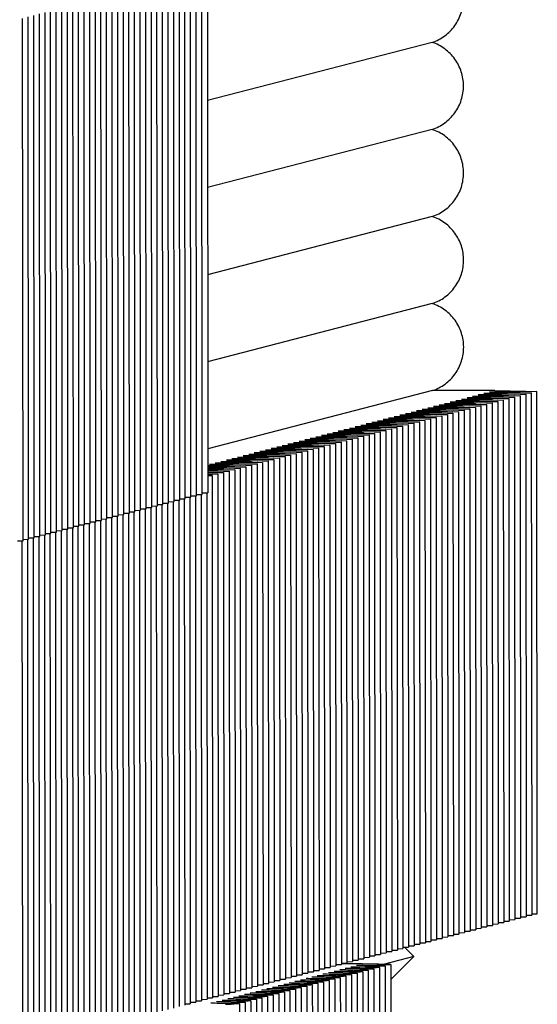
# Paper-space layout 'W216-PROD-MM-INCHES_1' of a CAD drawing. Units: millimetres. Extents: x 0 to 297, y 0 to 210.
# Drawn here: x 272 to 281, y 149 to 165 of the extents above; entities that cross this region are included whole.
import ezdxf

# ---------------------------------------------------------------- set-up
doc = ezdxf.new("R2010")
doc.units = ezdxf.units.MM
doc.header["$LTSCALE"] = 16.335
doc.layers.add('DTM_AXIS', color=7, linetype='CONTINUOUS')

psp = doc.layouts.new('W216-PROD-MM-INCHES_1')

# ---------------------------------------------------------------- linework, layer by layer
at = {"layer": 'DTM_AXIS', "color": 7, "linetype": 'Continuous'}
for p, q in [((274.95653, 156.89391), (274.95042, 165.22615)), ((275.04576, 156.91703), (275.03965, 165.24927)), ((275.135, 156.94016), (275.12889, 165.2724)), ((275.22424, 156.96328), (275.21812, 165.29553)), ((275.30736, 165.31865), (275.31347, 156.98641)), ((274.33187, 156.73203), (274.32576, 165.06427)), ((274.42111, 156.75515), (274.415, 165.08739)), ((274.51035, 156.77828), (274.50423, 165.11052)), ((274.59958, 156.8014), (274.59347, 165.13364)), ((274.68882, 156.82453), (274.68271, 165.15677)), ((274.77805, 156.84765), (274.77194, 165.1799)), ((274.86729, 156.87078), (274.86118, 165.20302)), ((273.70722, 156.57015), (273.70111, 164.90239)), ((273.79645, 156.59327), (273.79034, 164.92551)), ((273.88569, 156.6164), (273.87958, 164.94864)), ((273.97493, 156.63952), (273.96882, 164.97176)), ((274.06416, 156.66265), (274.05805, 164.99489)), ((274.1534, 156.68577), (274.14729, 165.01802)), ((274.24264, 156.7089), (274.23652, 165.04114)), ((273.08256, 156.40826), (273.07645, 164.74051)), ((273.1718, 156.43139), (273.16569, 164.76363)), ((273.26104, 156.45452), (273.25492, 164.78676)), ((273.35027, 156.47764), (273.34416, 164.80988)), ((273.43951, 156.50077), (273.4334, 164.83301)), ((273.52874, 156.52389), (273.52263, 164.85613)), ((273.61798, 156.54702), (273.61187, 164.87926)), ((272.54714, 156.26951), (272.54103, 164.60175)), ((272.63638, 156.29264), (272.63027, 164.62488)), ((272.72562, 156.31576), (272.71951, 164.648)), ((272.81485, 156.33889), (272.80874, 164.67113)), ((272.90409, 156.36201), (272.89798, 164.69425)), ((272.99333, 156.38514), (272.98722, 164.71738)), ((272.36867, 156.22326), (272.36256, 164.5555)), ((272.45791, 156.24638), (272.4518, 164.57862)), ((278.89147, 164.17276), (275.30888, 163.24432)), ((278.89249, 162.78394), (275.3099, 161.8555)), ((278.89351, 161.39512), (275.31092, 160.46669)), ((278.89453, 160.0063), (275.31194, 159.07787)), ((278.89571, 158.61754), (275.31296, 157.68906)), ((279.89354, 158.61726), (278.89571, 158.61754)), ((279.89354, 158.61726), (280.38438, 158.60862)), ((280.02656, 158.46674), (279.26906, 158.45538)), ((280.1158, 158.48987), (279.35829, 158.4785)), ((279.35829, 158.4785), (279.84896, 158.46987)), ((280.20504, 158.51299), (279.44753, 158.50163)), ((279.44753, 158.50163), (279.9382, 158.49299)), ((280.29427, 158.53612), (279.53677, 158.52476)), ((279.53677, 158.52476), (280.02743, 158.51612)), ((280.38351, 158.55925), (279.626, 158.54788)), ((279.626, 158.54788), (280.11667, 158.53925)), ((280.47275, 158.58237), (279.71524, 158.57101)), ((279.71524, 158.57101), (280.20591, 158.56237)), ((280.56198, 158.6055), (279.80447, 158.59413)), ((279.80447, 158.59413), (280.29514, 158.5855)), ((279.93776, 158.46831), (280.02656, 158.46674)), ((280.02656, 158.46674), (280.03268, 150.1345)), ((280.027, 158.49143), (280.1158, 158.48987)), ((280.1158, 158.48987), (280.12191, 150.15763)), ((280.11624, 158.51456), (280.20504, 158.51299)), ((280.20504, 158.51299), (280.21115, 150.18075)), ((280.20547, 158.53768), (280.29427, 158.53612)), ((280.29427, 158.53612), (280.30039, 150.20388)), ((280.29471, 158.56081), (280.38351, 158.55925)), ((280.38351, 158.55925), (280.38962, 150.22701)), ((280.38394, 158.58393), (280.47275, 158.58237)), ((280.47275, 158.58237), (280.47886, 150.25013)), ((280.56809, 150.27326), (280.56198, 158.6055)), ((279.40191, 158.30486), (278.6444, 158.2935)), ((279.49115, 158.32799), (278.73364, 158.31662)), ((278.73364, 158.31662), (279.22431, 158.30799)), ((279.58038, 158.35111), (278.82287, 158.33975)), ((278.82287, 158.33975), (279.31354, 158.33111)), ((279.66962, 158.37424), (278.91211, 158.36288)), ((278.91211, 158.36288), (279.40278, 158.35424)), ((279.75886, 158.39737), (279.00135, 158.386)), ((279.00135, 158.386), (279.49202, 158.37737)), ((279.84809, 158.42049), (279.09058, 158.40913)), ((279.09058, 158.40913), (279.58125, 158.40049)), ((279.93733, 158.44362), (279.17982, 158.43225)), ((279.17982, 158.43225), (279.67049, 158.42362)), ((279.26906, 158.45538), (279.75972, 158.44674)), ((279.31311, 158.30643), (279.40191, 158.30486)), ((279.40191, 158.30486), (279.40802, 149.97262)), ((279.40234, 158.32955), (279.49115, 158.32799)), ((279.49115, 158.32799), (279.49726, 149.99575)), ((279.49158, 158.35268), (279.58038, 158.35111)), ((279.58038, 158.35111), (279.58649, 150.01887)), ((279.58082, 158.3758), (279.66962, 158.37424)), ((279.66962, 158.37424), (279.67573, 150.042)), ((279.67005, 158.39893), (279.75886, 158.39737)), ((279.75886, 158.39737), (279.76497, 150.06512)), ((279.75929, 158.42205), (279.84809, 158.42049)), ((279.84809, 158.42049), (279.8542, 150.08825)), ((279.84853, 158.44518), (279.93733, 158.44362)), ((279.93733, 158.44362), (279.94344, 150.11138)), ((278.86649, 158.16611), (278.10898, 158.15474)), ((278.10898, 158.15474), (278.59965, 158.14611)), ((278.95573, 158.18923), (278.19822, 158.17787)), ((278.19822, 158.17787), (278.68889, 158.16923)), ((279.04496, 158.21236), (278.28746, 158.20099)), ((278.28746, 158.20099), (278.77812, 158.19236)), ((279.1342, 158.23548), (278.37669, 158.22412)), ((278.37669, 158.22412), (278.86736, 158.21548)), ((279.22344, 158.25861), (278.46593, 158.24725)), ((278.46593, 158.24725), (278.9566, 158.23861)), ((279.31267, 158.28174), (278.55517, 158.27037)), ((278.55517, 158.27037), (279.04583, 158.26174)), ((278.6444, 158.2935), (279.13507, 158.28486)), ((278.68845, 158.14454), (278.77725, 158.14298)), ((278.77769, 158.16767), (278.86649, 158.16611)), ((278.86649, 158.16611), (278.8726, 149.83387)), ((278.86693, 158.1908), (278.95573, 158.18923)), ((278.95573, 158.18923), (278.96184, 149.85699)), ((278.95616, 158.21392), (279.04496, 158.21236)), ((279.04496, 158.21236), (279.05108, 149.88012)), ((279.0454, 158.23705), (279.1342, 158.23548)), ((279.1342, 158.23548), (279.14031, 149.90324)), ((279.13464, 158.26017), (279.22344, 158.25861)), ((279.22344, 158.25861), (279.22955, 149.92637)), ((279.22387, 158.2833), (279.31267, 158.28174)), ((279.31267, 158.28174), (279.31878, 149.9495)), ((278.24184, 158.00423), (277.48433, 157.99286)), ((277.48433, 157.99286), (277.975, 157.98423)), ((278.33107, 158.02735), (277.57356, 158.01599)), ((277.57356, 158.01599), (278.06423, 158.00735)), ((278.42031, 158.05048), (277.6628, 158.03911)), ((277.6628, 158.03911), (278.15347, 158.03048)), ((278.50955, 158.0736), (277.75204, 158.06224)), ((277.75204, 158.06224), (278.24271, 158.0536)), ((278.59878, 158.09673), (277.84127, 158.08537)), ((277.84127, 158.08537), (278.33194, 158.07673)), ((278.68802, 158.11986), (277.93051, 158.10849)), ((277.93051, 158.10849), (278.42118, 158.09986)), ((278.77725, 158.14298), (278.01975, 158.13162)), ((278.01975, 158.13162), (278.51041, 158.12298)), ((278.15303, 158.00579), (278.24184, 158.00423)), ((278.24184, 158.00423), (278.24795, 149.67199)), ((278.24227, 158.02892), (278.33107, 158.02735)), ((278.33107, 158.02735), (278.33718, 149.69511)), ((278.33151, 158.05204), (278.42031, 158.05048)), ((278.42031, 158.05048), (278.42642, 149.71824)), ((278.42074, 158.07517), (278.50955, 158.0736)), ((278.50955, 158.0736), (278.51566, 149.74136)), ((278.50998, 158.09829), (278.59878, 158.09673)), ((278.59878, 158.09673), (278.60489, 149.76449)), ((278.59922, 158.12142), (278.68802, 158.11986)), ((278.68802, 158.11986), (278.69413, 149.78761)), ((278.77725, 158.14298), (278.78337, 149.81074)), ((277.61718, 157.84235), (276.85967, 157.83098)), ((276.85967, 157.83098), (277.35034, 157.82235)), ((277.70642, 157.86547), (276.94891, 157.85411)), ((276.94891, 157.85411), (277.43958, 157.84547)), ((277.79565, 157.8886), (277.03815, 157.87723)), ((277.03815, 157.87723), (277.52881, 157.8686)), ((277.88489, 157.91172), (277.12738, 157.90036)), ((277.12738, 157.90036), (277.61805, 157.89172)), ((277.97413, 157.93485), (277.21662, 157.92349)), ((277.21662, 157.92349), (277.70729, 157.91485)), ((278.06336, 157.95797), (277.30586, 157.94661)), ((277.30586, 157.94661), (277.79652, 157.93797)), ((278.1526, 157.9811), (277.39509, 157.96974)), ((277.39509, 157.96974), (277.88576, 157.9611)), ((277.52838, 157.84391), (277.61718, 157.84235)), ((277.61718, 157.84235), (277.62329, 149.5101)), ((277.61762, 157.86703), (277.70642, 157.86547)), ((277.70642, 157.86547), (277.71253, 149.53323)), ((277.70685, 157.89016), (277.79565, 157.8886)), ((277.79565, 157.8886), (277.80177, 149.55636)), ((277.79609, 157.91329), (277.88489, 157.91172)), ((277.88489, 157.91172), (277.891, 149.57948)), ((277.88533, 157.93641), (277.97413, 157.93485)), ((277.97413, 157.93485), (277.98024, 149.60261)), ((277.97456, 157.95954), (278.06336, 157.95797)), ((278.06336, 157.95797), (278.06948, 149.62573)), ((278.0638, 157.98266), (278.1526, 157.9811)), ((278.1526, 157.9811), (278.15871, 149.64886)), ((276.99253, 157.68047), (276.23502, 157.6691)), ((277.08176, 157.70359), (276.32426, 157.69223)), ((276.32426, 157.69223), (276.81492, 157.68359)), ((277.171, 157.72672), (276.41349, 157.71535)), ((276.41349, 157.71535), (276.90416, 157.70672)), ((277.26024, 157.74984), (276.50273, 157.73848)), ((276.50273, 157.73848), (276.9934, 157.72984)), ((277.34947, 157.77297), (276.59196, 157.7616)), ((276.59196, 157.7616), (277.08263, 157.75297)), ((277.43871, 157.79609), (276.6812, 157.78473)), ((276.6812, 157.78473), (277.17187, 157.77609)), ((277.52795, 157.81922), (276.77044, 157.80786)), ((276.77044, 157.80786), (277.26111, 157.79922)), ((276.90373, 157.68203), (276.99253, 157.68047)), ((276.99253, 157.68047), (276.99864, 149.34822)), ((276.99296, 157.70515), (277.08176, 157.70359)), ((277.08176, 157.70359), (277.08787, 149.37135)), ((277.0822, 157.72828), (277.171, 157.72672)), ((277.171, 157.72672), (277.17711, 149.39448)), ((277.17143, 157.75141), (277.26024, 157.74984)), ((277.26024, 157.74984), (277.26635, 149.4176)), ((277.26067, 157.77453), (277.34947, 157.77297)), ((277.34947, 157.77297), (277.35558, 149.44073)), ((277.34991, 157.79766), (277.43871, 157.79609)), ((277.43871, 157.79609), (277.44482, 149.46385)), ((277.43914, 157.82078), (277.52795, 157.81922)), ((277.52795, 157.81922), (277.53406, 149.48698)), ((276.36787, 157.51858), (275.61036, 157.50722)), ((276.45711, 157.54171), (275.6996, 157.53035)), ((275.6996, 157.53035), (276.19027, 157.52171)), ((276.54635, 157.56484), (275.78884, 157.55347)), ((275.78884, 157.55347), (276.2795, 157.54484)), ((276.63558, 157.58796), (275.87807, 157.5766)), ((275.87807, 157.5766), (276.36874, 157.56796)), ((276.72482, 157.61109), (275.96731, 157.59972)), ((275.96731, 157.59972), (276.45798, 157.59109)), ((276.81405, 157.63421), (276.05655, 157.62285)), ((276.05655, 157.62285), (276.54721, 157.61421)), ((276.90329, 157.65734), (276.14578, 157.64598)), ((276.14578, 157.64598), (276.63645, 157.63734)), ((276.23502, 157.6691), (276.72569, 157.66047)), ((276.27907, 157.52015), (276.36787, 157.51858)), ((276.36787, 157.51858), (276.37398, 149.18634)), ((276.36831, 157.54327), (276.45711, 157.54171)), ((276.45711, 157.54171), (276.46322, 149.20947)), ((276.45754, 157.5664), (276.54635, 157.56484)), ((276.54635, 157.56484), (276.55246, 149.2326)), ((276.54678, 157.58952), (276.63558, 157.58796)), ((276.63558, 157.58796), (276.64169, 149.25572)), ((276.63602, 157.61265), (276.72482, 157.61109)), ((276.72482, 157.61109), (276.73093, 149.27885)), ((276.72525, 157.63578), (276.81405, 157.63421)), ((276.81405, 157.63421), (276.82017, 149.30197)), ((276.81449, 157.6589), (276.90329, 157.65734)), ((276.90329, 157.65734), (276.9094, 149.3251)), ((276.01093, 157.42608), (275.31316, 157.41561)), ((275.31316, 157.41367), (275.74409, 157.40608)), ((275.92169, 157.40296), (275.31317, 157.39383)), ((275.31318, 157.38897), (275.65485, 157.38296)), ((275.83245, 157.37983), (275.31319, 157.37204)), ((275.3132, 157.36427), (275.56561, 157.35983)), ((276.10016, 157.44921), (275.34266, 157.43784)), ((275.34266, 157.43784), (275.83332, 157.42921)), ((276.1894, 157.47233), (275.43189, 157.46097)), ((275.43189, 157.46097), (275.92256, 157.45233)), ((276.27864, 157.49546), (275.52113, 157.48409)), ((275.52113, 157.48409), (276.0118, 157.47546)), ((275.61036, 157.50722), (276.10103, 157.49858)), ((275.74365, 157.38139), (275.83245, 157.37983)), ((275.83245, 157.37983), (275.83857, 149.04759)), ((275.83289, 157.40452), (275.92169, 157.40296)), ((275.92169, 157.40296), (275.9278, 149.07071)), ((275.92212, 157.42764), (276.01093, 157.42608)), ((276.01093, 157.42608), (276.01704, 149.09384)), ((276.01136, 157.45077), (276.10016, 157.44921)), ((276.10016, 157.44921), (276.10627, 149.11697)), ((276.1006, 157.4739), (276.1894, 157.47233)), ((276.1894, 157.47233), (276.19551, 149.14009)), ((276.18983, 157.49702), (276.27864, 157.49546)), ((276.27864, 157.49546), (276.28475, 149.16322)), ((275.74322, 157.3567), (275.31321, 157.35025)), ((275.31321, 157.33958), (275.47638, 157.3367)), ((275.65398, 157.33358), (275.31322, 157.32847)), ((275.31323, 157.31488), (275.38714, 157.31358)), ((275.56474, 157.31045), (275.31324, 157.30668)), ((275.47551, 157.28733), (275.31325, 157.28489)), ((275.31327, 157.26549), (275.38627, 157.2642)), ((275.38627, 157.2642), (275.31327, 157.26311)), ((275.38627, 157.2642), (275.39238, 148.93196)), ((275.38671, 157.28889), (275.47551, 157.28733)), ((275.47551, 157.28733), (275.48162, 148.95509)), ((275.47594, 157.31202), (275.56474, 157.31045)), ((275.56474, 157.31045), (275.57086, 148.97821)), ((275.56518, 157.33514), (275.65398, 157.33358)), ((275.65398, 157.33358), (275.66009, 149.00134)), ((275.65442, 157.35827), (275.74322, 157.3567)), ((275.74322, 157.3567), (275.74933, 149.02446)), ((274.86696, 156.89256), (274.95653, 156.89391)), ((274.94028, 156.89389), (274.9462, 148.81633)), ((274.9562, 156.91569), (275.04576, 156.91703)), ((275.02951, 156.91702), (275.03544, 148.83946)), ((275.04544, 156.93881), (275.135, 156.94016)), ((275.11875, 156.94015), (275.12467, 148.86258)), ((275.13467, 156.96194), (275.22424, 156.96328)), ((275.20799, 156.96327), (275.21391, 148.88571)), ((275.22391, 156.98507), (275.31347, 156.98641)), ((275.29722, 156.9864), (275.30315, 148.90883)), ((274.24231, 156.73068), (274.33187, 156.73203)), ((274.31562, 156.73201), (274.32155, 148.65445)), ((274.33155, 156.75381), (274.42111, 156.75515)), ((274.40486, 156.75514), (274.41078, 148.67758)), ((274.42078, 156.77693), (274.51035, 156.77828)), ((274.49409, 156.77827), (274.50002, 148.7007)), ((274.51002, 156.80006), (274.59958, 156.8014)), ((274.58333, 156.80139), (274.58926, 148.72383)), ((274.59925, 156.82319), (274.68882, 156.82453)), ((274.67257, 156.82452), (274.67849, 148.74695)), ((274.68849, 156.84631), (274.77805, 156.84765)), ((274.7618, 156.84764), (274.76773, 148.77008)), ((274.77773, 156.86944), (274.86729, 156.87078)), ((274.85104, 156.87077), (274.85697, 148.7932)), ((273.70689, 156.59193), (273.79645, 156.59327)), ((273.7802, 156.59326), (273.78613, 148.51569)), ((273.79613, 156.61505), (273.88569, 156.6164)), ((273.86944, 156.61638), (273.87536, 148.53882)), ((273.88536, 156.63818), (273.97493, 156.63952)), ((273.95868, 156.63951), (273.9646, 148.56195)), ((273.9746, 156.6613), (274.06416, 156.66265)), ((274.04791, 156.66264), (274.05384, 148.58507)), ((274.06384, 156.68443), (274.1534, 156.68577)), ((274.13715, 156.68576), (274.14307, 148.6082)), ((274.15307, 156.70756), (274.24264, 156.7089)), ((274.22639, 156.70889), (274.23231, 148.63132)), ((273.08224, 156.43005), (273.1718, 156.43139)), ((273.15555, 156.43138), (273.16147, 148.35381)), ((273.17147, 156.45317), (273.26104, 156.45452)), ((273.24479, 156.4545), (273.25071, 148.37694)), ((273.26071, 156.4763), (273.35027, 156.47764)), ((273.33402, 156.47763), (273.33995, 148.40007)), ((273.34995, 156.49942), (273.43951, 156.50077)), ((273.42326, 156.50076), (273.42918, 148.42319)), ((273.43918, 156.52255), (273.52874, 156.52389)), ((273.51249, 156.52388), (273.51842, 148.44632)), ((273.52842, 156.54568), (273.61798, 156.54702)), ((273.60173, 156.54701), (273.60766, 148.46944)), ((273.61765, 156.5688), (273.70722, 156.57015)), ((273.69097, 156.57013), (273.69689, 148.49257)), ((272.45758, 156.26817), (272.54714, 156.26951)), ((272.53089, 156.2695), (272.53682, 148.19193)), ((272.54682, 156.29129), (272.63638, 156.29264)), ((272.62013, 156.29262), (272.62606, 148.21506)), ((272.63605, 156.31442), (272.72562, 156.31576)), ((272.70937, 156.31575), (272.71529, 148.23819)), ((272.72529, 156.33754), (272.81485, 156.33889)), ((272.7986, 156.33888), (272.80453, 148.26131)), ((272.81453, 156.36067), (272.90409, 156.36201)), ((272.88784, 156.362), (272.89376, 148.28444)), ((272.90376, 156.3838), (272.99333, 156.38514)), ((272.97708, 156.38513), (272.983, 148.30756)), ((272.993, 156.40692), (273.08256, 156.40826)), ((273.06631, 156.40825), (273.07224, 148.33069)), ((272.27911, 156.22191), (272.36867, 156.22326)), ((272.35242, 156.22325), (272.35835, 148.14568)), ((272.36834, 156.24504), (272.45791, 156.24638)), ((272.44166, 156.24637), (272.44758, 148.16881)), ((280.03235, 150.15628), (280.12191, 150.15763)), ((280.12159, 150.17941), (280.21115, 150.18075)), ((280.21082, 150.20254), (280.30039, 150.20388)), ((280.30006, 150.22566), (280.38962, 150.22701)), ((280.38929, 150.24879), (280.47886, 150.25013)), ((280.47853, 150.27191), (280.56809, 150.27326)), ((279.40769, 149.9944), (279.49726, 149.99575)), ((279.49693, 150.01753), (279.58649, 150.01887)), ((279.58617, 150.04065), (279.67573, 150.042)), ((279.6754, 150.06378), (279.76497, 150.06512)), ((279.76464, 150.08691), (279.8542, 150.08825)), ((279.85388, 150.11003), (279.94344, 150.11138)), ((279.94311, 150.13316), (280.03268, 150.1345)), ((278.78304, 149.83252), (278.8726, 149.83387)), ((278.87228, 149.85565), (278.96184, 149.85699)), ((278.96151, 149.87877), (279.05108, 149.88012)), ((279.05075, 149.9019), (279.14031, 149.90324)), ((279.13999, 149.92503), (279.22955, 149.92637)), ((279.22922, 149.94815), (279.31878, 149.9495)), ((279.31846, 149.97128), (279.40802, 149.97262)), ((278.15838, 149.67064), (278.24795, 149.67199)), ((278.24762, 149.69377), (278.33718, 149.69511)), ((278.33686, 149.71689), (278.42642, 149.71824)), ((278.42609, 149.74002), (278.51566, 149.74136)), ((278.59743, 149.59164), (278.44874, 149.74053)), ((278.51533, 149.76315), (278.60489, 149.76449)), ((278.60457, 149.78627), (278.69413, 149.78761)), ((278.6938, 149.8094), (278.78337, 149.81074)), ((277.53373, 149.50876), (277.62329, 149.5101)), ((277.62297, 149.53189), (277.71253, 149.53323)), ((277.7122, 149.55501), (277.80177, 149.55636)), ((277.80144, 149.57814), (277.891, 149.57948)), ((277.89068, 149.60126), (277.98024, 149.60261)), ((277.97991, 149.62439), (278.06948, 149.62573)), ((278.06915, 149.64752), (278.15871, 149.64886)), ((278.59743, 149.59164), (278.13347, 149.47141)), ((278.2307, 149.22407), (278.59743, 149.59164)), ((276.99831, 149.37001), (277.08787, 149.37135)), ((277.08755, 149.39313), (277.17711, 149.39448)), ((277.17678, 149.41626), (277.26635, 149.4176)), ((277.26602, 149.43938), (277.35558, 149.44073)), ((277.35526, 149.46251), (277.44482, 149.46385)), ((277.44449, 149.48564), (277.53406, 149.48698)), ((277.77423, 149.47534), (277.44482, 149.47543)), ((277.87357, 149.3719), (277.87969, 141.03966)), ((277.96281, 149.39503), (277.96892, 141.06278)), ((278.05205, 149.41815), (278.05816, 141.08591)), ((278.14128, 149.44128), (278.14739, 141.10904)), ((278.23052, 149.4644), (278.23663, 141.13216)), ((276.37366, 149.20813), (276.46322, 149.20947)), ((276.46289, 149.23125), (276.55246, 149.2326)), ((276.55213, 149.25438), (276.64169, 149.25572)), ((276.64137, 149.2775), (276.73093, 149.27885)), ((276.7306, 149.30063), (276.82017, 149.30197)), ((276.81984, 149.32375), (276.9094, 149.3251)), ((276.90908, 149.34688), (276.99864, 149.34822)), ((277.24892, 149.21002), (277.25503, 140.87778)), ((277.33816, 149.23315), (277.34427, 140.9009)), ((277.42739, 149.25627), (277.4335, 140.92403)), ((277.51663, 149.2794), (277.52274, 140.94716)), ((277.60586, 149.30252), (277.61198, 140.97028)), ((277.6951, 149.32565), (277.70121, 140.99341)), ((277.78434, 149.34877), (277.79045, 141.01653)), ((275.749, 149.04624), (275.83857, 149.04759)), ((275.83824, 149.06937), (275.9278, 149.07071)), ((275.92747, 149.0925), (276.01704, 149.09384)), ((276.01671, 149.11562), (276.10627, 149.11697)), ((276.10595, 149.13875), (276.19551, 149.14009)), ((276.19518, 149.16187), (276.28475, 149.16322)), ((276.28442, 149.185), (276.37398, 149.18634)), ((276.62426, 149.04814), (276.63038, 140.7159)), ((276.7135, 149.07126), (276.71961, 140.73902)), ((276.80274, 149.09439), (276.80885, 140.76215)), ((276.89197, 149.11752), (276.89809, 140.78528)), ((276.98121, 149.14064), (276.98732, 140.8084)), ((277.07045, 149.16377), (277.07656, 140.83153)), ((277.15968, 149.18689), (277.16579, 140.85465)), ((275.12435, 148.88436), (275.21391, 148.88571)), ((275.21358, 148.90749), (275.30315, 148.90883)), ((275.30282, 148.93062), (275.39238, 148.93196)), ((275.39206, 148.95374), (275.48162, 148.95509)), ((275.48129, 148.97687), (275.57086, 148.97821)), ((275.57053, 148.99999), (275.66009, 149.00134)), ((275.65977, 149.02312), (275.74933, 149.02446)), ((275.99961, 148.88626), (276.00572, 140.55402)), ((276.08885, 148.90938), (276.09496, 140.57714)), ((276.17808, 148.93251), (276.18419, 140.60027)), ((276.26732, 148.95564), (276.27343, 140.62339)), ((276.35656, 148.97876), (276.36267, 140.64652)), ((276.44579, 149.00189), (276.4519, 140.66965)), ((276.53503, 149.02501), (276.54114, 140.69277)), ((274.94587, 148.83811), (275.03544, 148.83946)), ((275.03511, 148.86124), (275.12467, 148.86258)), ((275.82114, 148.84001), (275.82725, 140.50777)), ((275.91037, 148.86313), (275.91648, 140.53089))]:
    psp.add_line(p, q, dxfattribs=at)
for centre, radius, start, end in [((277.46046, 161.00732), 11.64584, 270.936069, 271.36852), ((277.54969, 161.03045), 11.64584, 270.936069, 271.36852), ((277.63893, 161.05357), 11.64584, 270.936069, 271.36852), ((277.72817, 161.0767), 11.64584, 270.936069, 271.36852), ((277.81753, 161.09363), 11.63964, 270.936251, 271.368965), ((276.8358, 160.84544), 11.64584, 270.936069, 271.36852), ((276.92504, 160.86857), 11.64584, 270.936069, 271.36852), ((277.01427, 160.89169), 11.64584, 270.936069, 271.36852), ((277.10351, 160.91482), 11.64584, 270.936069, 271.36852), ((277.19275, 160.93794), 11.64584, 270.936069, 271.36852), ((277.28198, 160.96107), 11.64584, 270.936069, 271.36852), ((277.37122, 160.9842), 11.64584, 270.936069, 271.36852), ((276.21115, 160.68356), 11.64584, 270.936069, 271.36852), ((276.30038, 160.70669), 11.64584, 270.936069, 271.36852), ((276.38962, 160.72981), 11.64584, 270.936069, 271.36852), ((276.47886, 160.75294), 11.64584, 270.936069, 271.36852), ((276.56809, 160.77606), 11.64584, 270.936069, 271.36852), ((276.65733, 160.79919), 11.64584, 270.936069, 271.36852), ((276.74656, 160.82231), 11.64584, 270.936069, 271.36852), ((275.58649, 160.52168), 11.64584, 270.936069, 271.36852), ((275.67573, 160.5448), 11.64584, 270.936069, 271.36852), ((275.76496, 160.56793), 11.64584, 270.936069, 271.36852), ((275.8542, 160.59106), 11.64584, 270.936069, 271.36852), ((275.94344, 160.61418), 11.64584, 270.936069, 271.36852), ((276.03267, 160.63731), 11.64584, 270.936069, 271.36852), ((276.12191, 160.66043), 11.64584, 270.936069, 271.36852), ((275.40802, 160.47543), 11.64584, 270.936069, 271.36852), ((275.49726, 160.49855), 11.64584, 270.936069, 271.36852)]:
    psp.add_arc(centre, radius, start, end, dxfattribs=at)
for points, knots in [([(278.89147, 164.17276), (278.96327, 164.19678), (279.1003, 164.26791), (279.26239, 164.43224), (279.36643, 164.63863), (279.4021, 164.86706), (279.36607, 165.09549), (279.26174, 165.30191), (279.09943, 165.46629), (278.9623, 165.53751), (278.89045, 165.56157)], [0, 0, 0, 0, 0.12485427, 0.24976453, 0.37475386, 0.49981501, 0.62491461, 0.75000508, 0.87504169, 1, 1, 1, 1]), ([(278.89249, 162.78394), (278.96429, 162.80796), (279.10131, 162.8791), (279.26341, 163.04342), (279.36745, 163.24981), (279.40312, 163.47824), (279.36709, 163.70668), (279.26276, 163.91309), (279.10045, 164.07747), (278.96332, 164.14869), (278.89147, 164.17276)], [0, 0, 0, 0, 0.12485427, 0.24976453, 0.37475386, 0.49981501, 0.62491461, 0.75000508, 0.87504169, 1, 1, 1, 1]), ([(278.89351, 161.39512), (278.96531, 161.41914), (279.10233, 161.49028), (279.26443, 161.6546), (279.36847, 161.86099), (279.40414, 162.08942), (279.36811, 162.31786), (279.26378, 162.52427), (279.10147, 162.68865), (278.96434, 162.75987), (278.89249, 162.78394)], [0, 0, 0, 0, 0.12485427, 0.24976453, 0.37475386, 0.49981501, 0.62491461, 0.75000508, 0.87504169, 1, 1, 1, 1]), ([(278.89453, 160.0063), (278.96633, 160.03033), (279.10335, 160.10146), (279.26545, 160.26578), (279.36949, 160.47218), (279.40516, 160.70061), (279.36913, 160.92904), (279.2648, 161.13545), (279.10249, 161.29983), (278.96536, 161.37105), (278.89351, 161.39512)], [0, 0, 0, 0, 0.12485427, 0.24976453, 0.37475386, 0.49981501, 0.62491461, 0.75000508, 0.87504169, 1, 1, 1, 1]), ([(278.89571, 158.61754), (278.9675, 158.64158), (279.10449, 158.71274), (279.26654, 158.87707), (279.37054, 159.08346), (279.40617, 159.31188), (279.37013, 159.54029), (279.26579, 159.74667), (279.10349, 159.91103), (278.96637, 159.98224), (278.89453, 160.0063)], [0, 0, 0, 0, 0.12485428, 0.24976457, 0.37475393, 0.49981509, 0.62491468, 0.75000513, 0.87504171, 1, 1, 1, 1]), ([(277.32845, 149.35971), (277.41601, 149.35915), (277.55672, 149.35752), (277.69747, 149.35512), (277.75058, 149.35237)], [0, 0, 0, 0, 0.62214478, 1, 1, 1, 1]), ([(277.41769, 149.38283), (277.50524, 149.38228), (277.64595, 149.38064), (277.78671, 149.37825), (277.83982, 149.3755)], [0, 0, 0, 0, 0.62214478, 1, 1, 1, 1]), ([(277.50692, 149.40596), (277.59448, 149.4054), (277.73519, 149.40377), (277.87595, 149.40137), (277.92905, 149.39862)], [0, 0, 0, 0, 0.62214478, 1, 1, 1, 1]), ([(277.59616, 149.42908), (277.68372, 149.42853), (277.82443, 149.4269), (277.96518, 149.4245), (278.01829, 149.42175)], [0, 0, 0, 0, 0.62214478, 1, 1, 1, 1]), ([(277.6854, 149.45221), (277.77295, 149.45166), (277.91366, 149.45002), (278.05442, 149.44762), (278.10753, 149.44488)], [0, 0, 0, 0, 0.62214478, 1, 1, 1, 1]), ([(277.87357, 149.3719), (277.87357, 149.37111), (277.8692, 149.37088), (277.864, 149.36968), (277.85244, 149.36905), (277.83776, 149.36807), (277.81848, 149.36724), (277.78505, 149.366), (277.75794, 149.36527), (277.73859, 149.36481)], [0, 0, 0, 0, 0.01746759, 0.06604144, 0.14615914, 0.25748234, 0.39941111, 0.57114734, 1, 1, 1, 1]), ([(277.75058, 149.35237), (277.75549, 149.35212), (277.76367, 149.35156), (277.77498, 149.35095), (277.78006, 149.34978), (277.78434, 149.34955), (277.78434, 149.34877)], [0, 0, 0, 0, 0.43238831, 0.74350541, 0.93211968, 1, 1, 1, 1]), ([(277.77423, 149.47534), (277.86184, 149.47479), (278.00266, 149.47315), (278.14352, 149.47075), (278.19668, 149.46801)], [0, 0, 0, 0, 0.62205913, 1, 1, 1, 1]), ([(277.96281, 149.39503), (277.96281, 149.39424), (277.95843, 149.39401), (277.95324, 149.3928), (277.94168, 149.39217), (277.927, 149.3912), (277.90771, 149.39037), (277.87429, 149.38912), (277.84717, 149.3884), (277.82783, 149.38793)], [0, 0, 0, 0, 0.01746759, 0.06604144, 0.14615914, 0.25748234, 0.39941111, 0.57114734, 1, 1, 1, 1]), ([(277.83982, 149.3755), (277.84472, 149.37524), (277.85291, 149.37469), (277.86422, 149.37408), (277.8693, 149.37291), (277.87357, 149.37267), (277.87357, 149.3719)], [0, 0, 0, 0, 0.43238831, 0.74350541, 0.93211968, 1, 1, 1, 1]), ([(278.05205, 149.41815), (278.05205, 149.41736), (278.04767, 149.41714), (278.04247, 149.41593), (278.03092, 149.4153), (278.01623, 149.41433), (277.99695, 149.4135), (277.96353, 149.41225), (277.93641, 149.41152), (277.91707, 149.41106)], [0, 0, 0, 0, 0.01746759, 0.06604144, 0.14615914, 0.25748234, 0.39941111, 0.57114734, 1, 1, 1, 1]), ([(277.92905, 149.39862), (277.93396, 149.39837), (277.94214, 149.39781), (277.95345, 149.3972), (277.95854, 149.39603), (277.96281, 149.3958), (277.96281, 149.39503)], [0, 0, 0, 0, 0.43238831, 0.74350541, 0.93211968, 1, 1, 1, 1]), ([(278.14128, 149.44128), (278.14128, 149.44049), (278.13691, 149.44026), (278.13171, 149.43905), (278.12015, 149.43843), (278.10547, 149.43745), (278.08618, 149.43662), (278.05276, 149.43538), (278.02565, 149.43465), (278.0063, 149.43418)], [0, 0, 0, 0, 0.01746759, 0.06604144, 0.14615914, 0.25748234, 0.39941111, 0.57114734, 1, 1, 1, 1]), ([(278.01829, 149.42175), (278.0232, 149.4215), (278.03138, 149.42094), (278.04269, 149.42033), (278.04777, 149.41916), (278.05205, 149.41892), (278.05205, 149.41815)], [0, 0, 0, 0, 0.43238831, 0.74350541, 0.93211968, 1, 1, 1, 1]), ([(278.23052, 149.4644), (278.23052, 149.46362), (278.22614, 149.46339), (278.22095, 149.46218), (278.2094, 149.46155), (278.19472, 149.46058), (278.17545, 149.45975), (278.14205, 149.4585), (278.11494, 149.45778), (278.09561, 149.45731)], [0, 0, 0, 0, 0.01746818, 0.06604157, 0.14615837, 0.25748039, 0.39940822, 0.57114406, 1, 1, 1, 1]), ([(278.10753, 149.44488), (278.11243, 149.44462), (278.12062, 149.44407), (278.13193, 149.44346), (278.13701, 149.44229), (278.14128, 149.44205), (278.14128, 149.44128)], [0, 0, 0, 0, 0.43238831, 0.74350541, 0.93211968, 1, 1, 1, 1]), ([(278.19668, 149.46801), (278.2016, 149.46775), (278.2098, 149.46719), (278.22114, 149.46659), (278.22623, 149.46541), (278.23052, 149.46518), (278.23052, 149.4644)], [0, 0, 0, 0, 0.43239206, 0.74351457, 0.9321306, 1, 1, 1, 1]), ([(276.70379, 149.19783), (276.79135, 149.19727), (276.93206, 149.19564), (277.07282, 149.19324), (277.12593, 149.19049)], [0, 0, 0, 0, 0.62214478, 1, 1, 1, 1]), ([(276.79303, 149.22095), (276.88059, 149.2204), (277.0213, 149.21876), (277.16206, 149.21636), (277.21516, 149.21362)], [0, 0, 0, 0, 0.62214478, 1, 1, 1, 1]), ([(276.88227, 149.24408), (276.96982, 149.24352), (277.11054, 149.24189), (277.25129, 149.23949), (277.3044, 149.23674)], [0, 0, 0, 0, 0.62214478, 1, 1, 1, 1]), ([(276.9715, 149.2672), (277.05906, 149.26665), (277.19977, 149.26501), (277.34053, 149.26262), (277.39364, 149.25987)], [0, 0, 0, 0, 0.62214478, 1, 1, 1, 1]), ([(277.06074, 149.29033), (277.1483, 149.28978), (277.28901, 149.28814), (277.42977, 149.28574), (277.48287, 149.283)], [0, 0, 0, 0, 0.62214478, 1, 1, 1, 1]), ([(277.24892, 149.21002), (277.24892, 149.20923), (277.24454, 149.209), (277.23934, 149.2078), (277.22779, 149.20717), (277.2131, 149.20619), (277.19382, 149.20536), (277.1604, 149.20412), (277.13328, 149.20339), (277.11394, 149.20293)], [0, 0, 0, 0, 0.01746759, 0.06604144, 0.14615914, 0.25748234, 0.39941111, 0.57114734, 1, 1, 1, 1]), ([(277.14998, 149.31346), (277.23753, 149.3129), (277.37824, 149.31127), (277.519, 149.30887), (277.57211, 149.30612)], [0, 0, 0, 0, 0.62214478, 1, 1, 1, 1]), ([(277.33815, 149.23314), (277.33815, 149.23236), (277.33378, 149.23213), (277.32858, 149.23092), (277.31703, 149.23029), (277.30234, 149.22932), (277.28306, 149.22849), (277.24964, 149.22724), (277.22252, 149.22652), (277.20317, 149.22605)], [0, 0, 0, 0, 0.01746759, 0.06604144, 0.14615914, 0.25748234, 0.39941111, 0.57114734, 1, 1, 1, 1]), ([(277.21516, 149.21362), (277.22007, 149.21336), (277.22825, 149.21281), (277.23956, 149.2122), (277.24464, 149.21103), (277.24892, 149.21079), (277.24892, 149.21002)], [0, 0, 0, 0, 0.43238831, 0.74350541, 0.93211968, 1, 1, 1, 1]), ([(277.23921, 149.33658), (277.32677, 149.33603), (277.46748, 149.33439), (277.60824, 149.33199), (277.66135, 149.32925)], [0, 0, 0, 0, 0.62214478, 1, 1, 1, 1]), ([(277.42739, 149.25627), (277.42739, 149.25548), (277.42301, 149.25526), (277.41782, 149.25405), (277.40626, 149.25342), (277.39158, 149.25245), (277.37229, 149.25162), (277.33887, 149.25037), (277.31176, 149.24964), (277.29241, 149.24918)], [0, 0, 0, 0, 0.01746759, 0.06604144, 0.14615914, 0.25748234, 0.39941111, 0.57114734, 1, 1, 1, 1]), ([(277.3044, 149.23674), (277.3093, 149.23649), (277.31749, 149.23593), (277.3288, 149.23532), (277.33388, 149.23415), (277.33815, 149.23392), (277.33815, 149.23314)], [0, 0, 0, 0, 0.43238831, 0.74350541, 0.93211968, 1, 1, 1, 1]), ([(277.51663, 149.2794), (277.51663, 149.27861), (277.51225, 149.27838), (277.50705, 149.27717), (277.4955, 149.27654), (277.48081, 149.27557), (277.46153, 149.27474), (277.42811, 149.27349), (277.40099, 149.27277), (277.38165, 149.2723)], [0, 0, 0, 0, 0.01746759, 0.06604144, 0.14615914, 0.25748234, 0.39941111, 0.57114734, 1, 1, 1, 1]), ([(277.39364, 149.25987), (277.39854, 149.25962), (277.40672, 149.25906), (277.41804, 149.25845), (277.42312, 149.25728), (277.42739, 149.25704), (277.42739, 149.25627)], [0, 0, 0, 0, 0.43238831, 0.74350541, 0.93211968, 1, 1, 1, 1]), ([(277.60586, 149.30252), (277.60586, 149.30173), (277.60149, 149.30151), (277.59629, 149.3003), (277.58474, 149.29967), (277.57005, 149.2987), (277.55077, 149.29787), (277.51735, 149.29662), (277.49023, 149.2959), (277.47088, 149.29543)], [0, 0, 0, 0, 0.01746759, 0.06604144, 0.14615914, 0.25748234, 0.39941111, 0.57114734, 1, 1, 1, 1]), ([(277.48287, 149.283), (277.48778, 149.28274), (277.49596, 149.28219), (277.50727, 149.28158), (277.51235, 149.28041), (277.51663, 149.28017), (277.51663, 149.2794)], [0, 0, 0, 0, 0.43238831, 0.74350541, 0.93211968, 1, 1, 1, 1]), ([(277.6951, 149.32565), (277.6951, 149.32486), (277.69072, 149.32463), (277.68553, 149.32342), (277.67397, 149.3228), (277.65929, 149.32182), (277.64, 149.32099), (277.60658, 149.31975), (277.57946, 149.31902), (277.56012, 149.31856)], [0, 0, 0, 0, 0.01746759, 0.06604144, 0.14615914, 0.25748234, 0.39941111, 0.57114734, 1, 1, 1, 1]), ([(277.57211, 149.30612), (277.57701, 149.30587), (277.5852, 149.30531), (277.59651, 149.3047), (277.60159, 149.30353), (277.60586, 149.30329), (277.60586, 149.30252)], [0, 0, 0, 0, 0.43238831, 0.74350541, 0.93211968, 1, 1, 1, 1]), ([(277.78434, 149.34877), (277.78434, 149.34799), (277.77996, 149.34776), (277.77476, 149.34655), (277.76321, 149.34592), (277.74852, 149.34495), (277.72924, 149.34412), (277.69582, 149.34287), (277.6687, 149.34215), (277.64936, 149.34168)], [0, 0, 0, 0, 0.01746759, 0.06604144, 0.14615914, 0.25748234, 0.39941111, 0.57114734, 1, 1, 1, 1]), ([(277.66135, 149.32925), (277.66625, 149.32899), (277.67443, 149.32844), (277.68574, 149.32783), (277.69083, 149.32666), (277.6951, 149.32642), (277.6951, 149.32565)], [0, 0, 0, 0, 0.43238831, 0.74350541, 0.93211968, 1, 1, 1, 1]), ([(276.07914, 149.03595), (276.1667, 149.03539), (276.30741, 149.03376), (276.44816, 149.03136), (276.50127, 149.02861)], [0, 0, 0, 0, 0.62214478, 1, 1, 1, 1]), ([(276.16838, 149.05907), (276.25593, 149.05852), (276.39664, 149.05688), (276.5374, 149.05448), (276.59051, 149.05174)], [0, 0, 0, 0, 0.62214478, 1, 1, 1, 1]), ([(276.25761, 149.0822), (276.34517, 149.08164), (276.48588, 149.08001), (276.62664, 149.07761), (276.67974, 149.07486)], [0, 0, 0, 0, 0.62214478, 1, 1, 1, 1]), ([(276.34685, 149.10532), (276.43441, 149.10477), (276.57512, 149.10313), (276.71587, 149.10074), (276.76898, 149.09799)], [0, 0, 0, 0, 0.62214478, 1, 1, 1, 1]), ([(276.43609, 149.12845), (276.52364, 149.12789), (276.66435, 149.12626), (276.80511, 149.12386), (276.85822, 149.12111)], [0, 0, 0, 0, 0.62214478, 1, 1, 1, 1]), ([(276.62426, 149.04814), (276.62426, 149.04735), (276.61989, 149.04712), (276.61469, 149.04591), (276.60314, 149.04529), (276.58845, 149.04431), (276.56917, 149.04348), (276.53574, 149.04224), (276.50863, 149.04151), (276.48928, 149.04105)], [0, 0, 0, 0, 0.01746759, 0.06604144, 0.14615914, 0.25748234, 0.39941111, 0.57114734, 1, 1, 1, 1]), ([(276.52532, 149.15157), (276.61288, 149.15102), (276.75359, 149.14939), (276.89435, 149.14699), (276.94745, 149.14424)], [0, 0, 0, 0, 0.62214478, 1, 1, 1, 1]), ([(276.7135, 149.07126), (276.7135, 149.07048), (276.70912, 149.07025), (276.70393, 149.06904), (276.69237, 149.06841), (276.67769, 149.06744), (276.6584, 149.06661), (276.62498, 149.06536), (276.59786, 149.06464), (276.57852, 149.06417)], [0, 0, 0, 0, 0.01746759, 0.06604144, 0.14615914, 0.25748234, 0.39941111, 0.57114734, 1, 1, 1, 1]), ([(276.59051, 149.05174), (276.59541, 149.05148), (276.6036, 149.05093), (276.61491, 149.05032), (276.61999, 149.04915), (276.62426, 149.04891), (276.62426, 149.04814)], [0, 0, 0, 0, 0.43238831, 0.74350541, 0.93211968, 1, 1, 1, 1]), ([(276.61456, 149.1747), (276.70212, 149.17415), (276.84283, 149.17251), (276.98358, 149.17011), (277.03669, 149.16737)], [0, 0, 0, 0, 0.62214478, 1, 1, 1, 1]), ([(276.80274, 149.09439), (276.80274, 149.0936), (276.79836, 149.09337), (276.79316, 149.09217), (276.78161, 149.09154), (276.76692, 149.09056), (276.74764, 149.08974), (276.71422, 149.08849), (276.6871, 149.08776), (276.66776, 149.0873)], [0, 0, 0, 0, 0.01746759, 0.06604144, 0.14615914, 0.25748234, 0.39941111, 0.57114734, 1, 1, 1, 1]), ([(276.67974, 149.07486), (276.68465, 149.07461), (276.69283, 149.07405), (276.70414, 149.07344), (276.70923, 149.07227), (276.7135, 149.07204), (276.7135, 149.07126)], [0, 0, 0, 0, 0.43238831, 0.74350541, 0.93211968, 1, 1, 1, 1]), ([(276.89197, 149.11752), (276.89197, 149.11673), (276.8876, 149.1165), (276.8824, 149.11529), (276.87084, 149.11466), (276.85616, 149.11369), (276.83687, 149.11286), (276.80345, 149.11161), (276.77634, 149.11089), (276.75699, 149.11042)], [0, 0, 0, 0, 0.01746759, 0.06604144, 0.14615914, 0.25748234, 0.39941111, 0.57114734, 1, 1, 1, 1]), ([(276.76898, 149.09799), (276.77389, 149.09774), (276.78207, 149.09718), (276.79338, 149.09657), (276.79846, 149.0954), (276.80274, 149.09516), (276.80274, 149.09439)], [0, 0, 0, 0, 0.43238831, 0.74350541, 0.93211968, 1, 1, 1, 1]), ([(276.98121, 149.14064), (276.98121, 149.13985), (276.97683, 149.13963), (276.97164, 149.13842), (276.96008, 149.13779), (276.94539, 149.13682), (276.92611, 149.13599), (276.89269, 149.13474), (276.86557, 149.13402), (276.84623, 149.13355)], [0, 0, 0, 0, 0.01746759, 0.06604144, 0.14615914, 0.25748234, 0.39941111, 0.57114734, 1, 1, 1, 1]), ([(276.85822, 149.12111), (276.86312, 149.12086), (276.87131, 149.1203), (276.88262, 149.11969), (276.8877, 149.11852), (276.89197, 149.11829), (276.89197, 149.11752)], [0, 0, 0, 0, 0.43238831, 0.74350541, 0.93211968, 1, 1, 1, 1]), ([(277.07045, 149.16377), (277.07044, 149.16298), (277.06607, 149.16275), (277.06087, 149.16154), (277.04932, 149.16092), (277.03463, 149.15994), (277.01535, 149.15911), (276.98193, 149.15787), (276.95481, 149.15714), (276.93546, 149.15667)], [0, 0, 0, 0, 0.01746759, 0.06604144, 0.14615914, 0.25748234, 0.39941111, 0.57114734, 1, 1, 1, 1]), ([(276.94745, 149.14424), (276.95236, 149.14399), (276.96054, 149.14343), (276.97185, 149.14282), (276.97694, 149.14165), (276.98121, 149.14141), (276.98121, 149.14064)], [0, 0, 0, 0, 0.43238831, 0.74350541, 0.93211968, 1, 1, 1, 1]), ([(277.15968, 149.18689), (277.15968, 149.18611), (277.1553, 149.18588), (277.15011, 149.18467), (277.13855, 149.18404), (277.12387, 149.18307), (277.10458, 149.18224), (277.07116, 149.18099), (277.04405, 149.18027), (277.0247, 149.1798)], [0, 0, 0, 0, 0.01746759, 0.06604144, 0.14615914, 0.25748234, 0.39941111, 0.57114734, 1, 1, 1, 1]), ([(277.03669, 149.16737), (277.04159, 149.16711), (277.04978, 149.16656), (277.06109, 149.16595), (277.06617, 149.16478), (277.07045, 149.16454), (277.07045, 149.16377)], [0, 0, 0, 0, 0.43238831, 0.74350541, 0.93211968, 1, 1, 1, 1]), ([(277.12593, 149.19049), (277.13083, 149.19024), (277.13902, 149.18968), (277.15033, 149.18907), (277.15541, 149.1879), (277.15968, 149.18766), (277.15968, 149.18689)], [0, 0, 0, 0, 0.43238831, 0.74350541, 0.93211968, 1, 1, 1, 1]), ([(275.54372, 148.89719), (275.63128, 148.89664), (275.77199, 148.895), (275.91275, 148.8926), (275.96585, 148.88986)], [0, 0, 0, 0, 0.62214478, 1, 1, 1, 1]), ([(275.63296, 148.92032), (275.72051, 148.91976), (275.86123, 148.91813), (276.00198, 148.91573), (276.05509, 148.91298)], [0, 0, 0, 0, 0.62214478, 1, 1, 1, 1]), ([(275.72219, 148.94344), (275.80975, 148.94289), (275.95046, 148.94125), (276.09122, 148.93885), (276.14433, 148.93611)], [0, 0, 0, 0, 0.62214478, 1, 1, 1, 1]), ([(275.81143, 148.96657), (275.89899, 148.96601), (276.0397, 148.96438), (276.18046, 148.96198), (276.23356, 148.95923)], [0, 0, 0, 0, 0.62214478, 1, 1, 1, 1]), ([(275.99961, 148.88626), (275.99961, 148.88547), (275.99523, 148.88524), (275.99003, 148.88403), (275.97848, 148.88341), (275.96379, 148.88243), (275.94451, 148.8816), (275.91109, 148.88036), (275.88397, 148.87963), (275.86463, 148.87916)], [0, 0, 0, 0, 0.01746759, 0.06604144, 0.14615914, 0.25748234, 0.39941111, 0.57114734, 1, 1, 1, 1]), ([(275.90067, 148.98969), (275.98822, 148.98914), (276.12893, 148.98751), (276.26969, 148.98511), (276.3228, 148.98236)], [0, 0, 0, 0, 0.62214478, 1, 1, 1, 1]), ([(276.08885, 148.90938), (276.08884, 148.9086), (276.08447, 148.90837), (276.07927, 148.90716), (276.06772, 148.90653), (276.05303, 148.90556), (276.03375, 148.90473), (276.00033, 148.90348), (275.97321, 148.90276), (275.95386, 148.90229)], [0, 0, 0, 0, 0.01746759, 0.06604144, 0.14615914, 0.25748234, 0.39941111, 0.57114734, 1, 1, 1, 1]), ([(275.96585, 148.88986), (275.97076, 148.8896), (275.97894, 148.88905), (275.99025, 148.88844), (275.99533, 148.88727), (275.99961, 148.88703), (275.99961, 148.88626)], [0, 0, 0, 0, 0.43238831, 0.74350541, 0.93211968, 1, 1, 1, 1]), ([(275.9899, 149.01282), (276.07746, 149.01227), (276.21817, 149.01063), (276.35893, 149.00823), (276.41204, 149.00549)], [0, 0, 0, 0, 0.62214478, 1, 1, 1, 1]), ([(276.17808, 148.93251), (276.17808, 148.93172), (276.1737, 148.93149), (276.16851, 148.93029), (276.15695, 148.92966), (276.14227, 148.92868), (276.12298, 148.92785), (276.08956, 148.92661), (276.06245, 148.92588), (276.0431, 148.92542)], [0, 0, 0, 0, 0.01746759, 0.06604144, 0.14615914, 0.25748234, 0.39941111, 0.57114734, 1, 1, 1, 1]), ([(276.05509, 148.91298), (276.05999, 148.91273), (276.06818, 148.91217), (276.07949, 148.91156), (276.08457, 148.91039), (276.08885, 148.91015), (276.08885, 148.90938)], [0, 0, 0, 0, 0.43238831, 0.74350541, 0.93211968, 1, 1, 1, 1]), ([(276.26732, 148.95564), (276.26732, 148.95485), (276.26294, 148.95462), (276.25774, 148.95341), (276.24619, 148.95278), (276.2315, 148.95181), (276.21222, 148.95098), (276.1788, 148.94973), (276.15168, 148.94901), (276.13234, 148.94854)], [0, 0, 0, 0, 0.01746759, 0.06604144, 0.14615914, 0.25748234, 0.39941111, 0.57114734, 1, 1, 1, 1]), ([(276.14433, 148.93611), (276.14923, 148.93585), (276.15741, 148.9353), (276.16873, 148.93469), (276.17381, 148.93352), (276.17808, 148.93328), (276.17808, 148.93251)], [0, 0, 0, 0, 0.43238831, 0.74350541, 0.93211968, 1, 1, 1, 1]), ([(276.35655, 148.97876), (276.35655, 148.97797), (276.35218, 148.97775), (276.34698, 148.97654), (276.33543, 148.97591), (276.32074, 148.97494), (276.30146, 148.97411), (276.26804, 148.97286), (276.24092, 148.97213), (276.22157, 148.97167)], [0, 0, 0, 0, 0.01746759, 0.06604144, 0.14615914, 0.25748234, 0.39941111, 0.57114734, 1, 1, 1, 1]), ([(276.23356, 148.95923), (276.23847, 148.95898), (276.24665, 148.95842), (276.25796, 148.95781), (276.26304, 148.95664), (276.26732, 148.95641), (276.26732, 148.95564)], [0, 0, 0, 0, 0.43238831, 0.74350541, 0.93211968, 1, 1, 1, 1]), ([(276.44579, 149.00189), (276.44579, 149.0011), (276.44141, 149.00087), (276.43622, 148.99966), (276.42466, 148.99903), (276.40998, 148.99806), (276.39069, 148.99723), (276.35727, 148.99599), (276.33015, 148.99526), (276.31081, 148.99479)], [0, 0, 0, 0, 0.01746759, 0.06604144, 0.14615914, 0.25748234, 0.39941111, 0.57114734, 1, 1, 1, 1]), ([(276.3228, 148.98236), (276.3277, 148.98211), (276.33589, 148.98155), (276.3472, 148.98094), (276.35228, 148.97977), (276.35655, 148.97953), (276.35655, 148.97876)], [0, 0, 0, 0, 0.43238831, 0.74350541, 0.93211968, 1, 1, 1, 1]), ([(276.53503, 149.02501), (276.53503, 149.02422), (276.53065, 149.024), (276.52545, 149.02279), (276.5139, 149.02216), (276.49921, 149.02119), (276.47993, 149.02036), (276.44651, 149.01911), (276.41939, 149.01839), (276.40005, 149.01792)], [0, 0, 0, 0, 0.01746759, 0.06604144, 0.14615914, 0.25748234, 0.39941111, 0.57114734, 1, 1, 1, 1]), ([(276.41204, 149.00549), (276.41694, 149.00523), (276.42512, 149.00468), (276.43643, 149.00407), (276.44152, 149.0029), (276.44579, 149.00266), (276.44579, 149.00189)], [0, 0, 0, 0, 0.43238831, 0.74350541, 0.93211968, 1, 1, 1, 1]), ([(276.50127, 149.02861), (276.50618, 149.02836), (276.51436, 149.0278), (276.52567, 149.02719), (276.53075, 149.02602), (276.53503, 149.02578), (276.53503, 149.02501)], [0, 0, 0, 0, 0.43238831, 0.74350541, 0.93211968, 1, 1, 1, 1]), ([(275.36525, 148.85094), (275.45281, 148.85038), (275.59352, 148.84875), (275.73427, 148.84635), (275.78738, 148.8436)], [0, 0, 0, 0, 0.62214478, 1, 1, 1, 1]), ([(275.45449, 148.87407), (275.54204, 148.87351), (275.68275, 148.87188), (275.82351, 148.86948), (275.87662, 148.86673)], [0, 0, 0, 0, 0.62214478, 1, 1, 1, 1]), ([(275.82114, 148.84001), (275.82114, 148.83922), (275.81676, 148.83899), (275.81156, 148.83778), (275.80001, 148.83715), (275.78532, 148.83618), (275.76604, 148.83535), (275.73262, 148.8341), (275.7055, 148.83338), (275.68616, 148.83291)], [0, 0, 0, 0, 0.01746759, 0.06604144, 0.14615914, 0.25748234, 0.39941111, 0.57114734, 1, 1, 1, 1]), ([(275.91037, 148.86313), (275.91037, 148.86234), (275.906, 148.86212), (275.9008, 148.86091), (275.88924, 148.86028), (275.87456, 148.85931), (275.85527, 148.85848), (275.82185, 148.85723), (275.79474, 148.85651), (275.77539, 148.85604)], [0, 0, 0, 0, 0.01746759, 0.06604144, 0.14615914, 0.25748234, 0.39941111, 0.57114734, 1, 1, 1, 1]), ([(275.78738, 148.8436), (275.79229, 148.84335), (275.80047, 148.84279), (275.81178, 148.84218), (275.81686, 148.84101), (275.82114, 148.84078), (275.82114, 148.84001)], [0, 0, 0, 0, 0.43238831, 0.74350541, 0.93211968, 1, 1, 1, 1]), ([(275.87662, 148.86673), (275.88152, 148.86648), (275.88971, 148.86592), (275.90102, 148.86531), (275.9061, 148.86414), (275.91037, 148.8639), (275.91037, 148.86313)], [0, 0, 0, 0, 0.43238831, 0.74350541, 0.93211968, 1, 1, 1, 1])]:
    psp.add_open_spline(points, degree=3, knots=knots, dxfattribs=at)

doc.saveas('drawing.dxf')
